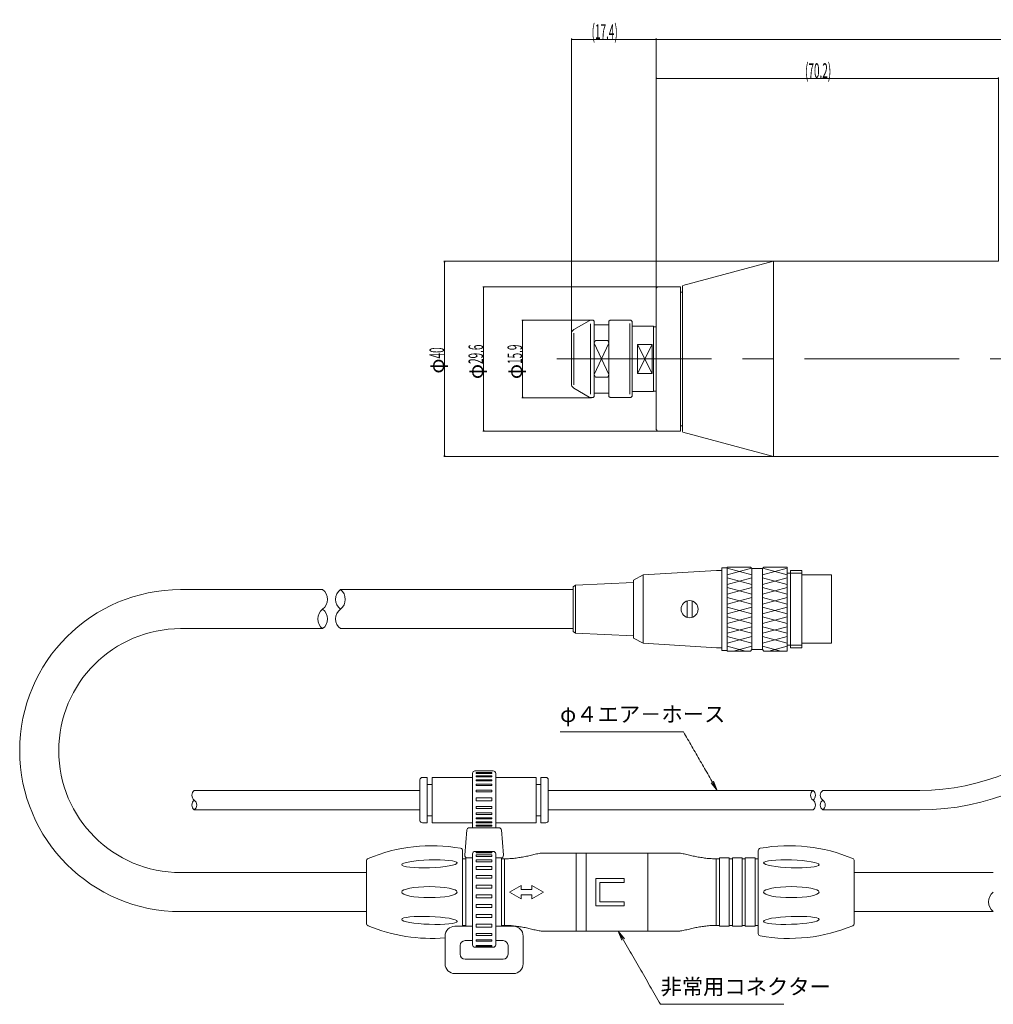
# Model space of a CAD drawing. Units: inches. Extents: x -61 to 302, y 41 to 243.
# Drawn here: x -61 to 138, y 41 to 243 of the extents above; entities that cross this region are included whole.
import ezdxf

# ---------------------------------------------------------------- set-up
doc = ezdxf.new("R2010")
doc.units = ezdxf.units.IN
doc.header["$MEASUREMENT"] = 0
doc.header["$PDMODE"] = 65
doc.header["$PDSIZE"] = 0.2
doc.linetypes.add('CENTER', pattern=[50.8, 31.75, -6.35, 6.35, -6.35])
doc.linetypes.add('DIVIDE', pattern=[1.25, 0.5, -0.25, 0, -0.25, 0, -0.25])
doc.layers.get('0').update_dxf_attribs({"lineweight": 0})
doc.layers.get('DEFPOINTS').update_dxf_attribs({"color": 3, "linetype": 'DIVIDE', "lineweight": 0})
doc.layers.add('1', color=7, linetype='Continuous', lineweight=0)
doc.styles.add('DIMSTANDARD', font='MONOTXT.shx', dxfattribs={"width": 0.4, "bigfont": 'EXTFONT.shx'})
doc.styles.add('MTSTANDARD1', font='MONOTXT.shx', dxfattribs={"bigfont": 'EXTFONT.shx'})
doc.styles.add('MTSTANDARD2', font='MONOTXT.shx', dxfattribs={"width": 0.850109, "bigfont": 'EXTFONT.shx'})
doc.dimstyles.new('DIMSTYEX_1', dxfattribs={"dimtxt": 2.688, "dimasz": 0.18, "dimexe": 0.18, "dimexo": 0.0625, "dimgap": 0.09, "dimtad": 3, "dimdec": 1, "dimzin": 0, "dimdsep": 46, "dimtxsty": 'DIMSTANDARD', "dimblk": 'OPEN30', "dimblk1": 'OPEN30', "dimblk2": 'OPEN30', "dimsah": 1, "dimcen": 0, "dimclrd": 4, "dimclre": 4, "dimclrt": 4, "dimadec": 4, "dimazin": 0, "dimtfac": 1, "dimtdec": 1, "dimtofl": 0, "dimtmove": 0, "dimatfit": 3, "dimfxl": 1, "dimtolj": 1, "dimtzin": 0, "dimlwd": -1, "dimlwe": -1, "dimarcsym": 0})
doc.dimstyles.new('DIMSTYEX_2', dxfattribs={"dimtxt": 2.688, "dimasz": 0.18, "dimexe": 0.18, "dimexo": 0.0625, "dimgap": 0.09, "dimtad": 3, "dimdec": 0, "dimzin": 0, "dimdsep": 46, "dimtxsty": 'DIMSTANDARD', "dimblk": 'OPEN30', "dimblk1": 'OPEN30', "dimblk2": 'OPEN30', "dimsah": 1, "dimcen": 0, "dimclrd": 4, "dimclre": 4, "dimclrt": 4, "dimadec": 4, "dimazin": 0, "dimtfac": 1, "dimtdec": 0, "dimtofl": 0, "dimtmove": 0, "dimatfit": 3, "dimfxl": 1, "dimtolj": 1, "dimtzin": 0, "dimlwd": -1, "dimlwe": -1, "dimarcsym": 0})
doc.dimstyles.new('DIMSTYEX_5', dxfattribs={"dimtxt": 2.688, "dimasz": 0.18, "dimexe": 0.18, "dimexo": 0.0625, "dimgap": 0.09, "dimtad": 3, "dimdec": 4, "dimzin": 0, "dimdsep": 46, "dimtxsty": 'DIMSTANDARD', "dimblk": 'OPEN30', "dimblk1": 'OPEN30', "dimblk2": 'OPEN30', "dimsah": 1, "dimcen": 0, "dimclrd": 4, "dimclre": 4, "dimclrt": 4, "dimadec": 4, "dimazin": 0, "dimtfac": 1, "dimtdec": 4, "dimtofl": 0, "dimtmove": 0, "dimatfit": 3, "dimfxl": 1, "dimtolj": 1, "dimtzin": 0, "dimlwd": -1, "dimlwe": -1, "dimarcsym": 0})

# ---------------------------------------------------------------- blocks, each defined once
blk = doc.blocks.new('BLK0', base_point=(97.06, 70.05))
at = {"layer": '1', "color": 7, "linetype": 'Continuous'}
blk.add_ellipse((97.06, 70.05), major_axis=(5.69, -0.2), ratio=0.140905, dxfattribs=at)
blk = doc.blocks.new('BLK1', base_point=(97.06, 64.25))
at = {"layer": '1', "color": 7, "linetype": 'Continuous'}
blk.add_ellipse((97.06, 64.25), major_axis=(5.69, 0), ratio=0.199391, dxfattribs=at)
blk = doc.blocks.new('_OPEN30')
at = {"color": 0, "linetype": 'ByBlock', "lineweight": -2}
for p, q in [((-1, 0.268), (0, 0)), ((-1, 0.268), (0, 0)), ((0, 0), (-1, -0.268)), ((0, 0), (-1, 0)), ((0, 0), (-1, -0.268)), ((0, 0), (-1, 0))]:
    blk.add_line(p, q, dxfattribs=at)
blk = doc.blocks.new('_D1')
at = {"layer": '1', "color": 4, "linetype": 'Continuous'}
for p, q in [((56.05, 181.5), (41.77, 181.5)), ((41.95, 181.5), (41.95, 165.6)), ((56.05, 165.6), (41.77, 165.6))]:
    blk.add_line(p, q, dxfattribs=at)
at = {"layer": 'DEFPOINTS', "color": 4, "linetype": 'Continuous'}
for p in [(56.11, 181.5), (41.95, 165.6), (56.11, 165.6)]:
    blk.add_point(p, dxfattribs=at)
at = {"layer": '1', "color": 4, "linetype": 'Continuous', "xscale": 0.1772653955422072, "yscale": 0.1772653955422072, "zscale": 0.1772653955422072}
for p, rotation in [((41.95, 181.5), 90), ((41.95, 165.6), 270)]:
    blk.add_blockref('_OPEN30', p, dxfattribs=dict(at, rotation=rotation))
at = {"layer": '1', "color": 4, "linetype": 'Continuous', "insert": (41.86, 169.4), "char_height": 3, "attachment_point": 7, "rotation": 90, "line_spacing_factor": 0.631064, "style": 'MTSTANDARD1'}
blk.add_mtext('φ{\\W0.5x;15.9}', dxfattribs=at)
blk = doc.blocks.new('BLK2', base_point=(22.86, 64.25))
at = {"layer": '1', "color": 7, "linetype": 'Continuous'}
blk.add_ellipse((22.86, 64.25), major_axis=(-5.69, 0), ratio=0.199391, dxfattribs=at)
blk = doc.blocks.new('BLK3', base_point=(22.86, 70.05))
at = {"layer": '1', "color": 7, "linetype": 'Continuous'}
blk.add_ellipse((22.86, 70.05), major_axis=(-5.69, -0.2), ratio=0.140905, dxfattribs=at)
blk = doc.blocks.new('BLK4', base_point=(22.86, 58.45))
at = {"layer": '1', "color": 7, "linetype": 'Continuous'}
blk.add_ellipse((22.86, 58.45), major_axis=(-5.69, 0.2), ratio=0.140905, dxfattribs=at)
blk = doc.blocks.new('BLK5', base_point=(97.06, 58.45))
at = {"layer": '1', "color": 7, "linetype": 'Continuous'}
blk.add_ellipse((97.06, 58.45), major_axis=(5.69, 0.2), ratio=0.140905, dxfattribs=at)
blk = doc.blocks.new('_D2')
at = {"layer": '1', "color": 4, "linetype": 'Continuous'}
for p, q in [((93.32, 193.55), (25.77, 193.55)), ((25.95, 193.55), (25.95, 153.55)), ((93.32, 153.55), (25.77, 153.55))]:
    blk.add_line(p, q, dxfattribs=at)
at = {"layer": 'DEFPOINTS', "color": 4, "linetype": 'Continuous'}
for p in [(93.38, 193.55), (25.95, 153.55), (93.38, 153.55)]:
    blk.add_point(p, dxfattribs=at)
at = {"layer": '1', "color": 4, "linetype": 'Continuous', "xscale": 0.1772653955422072, "yscale": 0.1772653955422072, "zscale": 0.1772653955422072}
for p, rotation in [((25.95, 193.55), 90), ((25.95, 153.55), 270)]:
    blk.add_blockref('_OPEN30', p, dxfattribs=dict(at, rotation=rotation))
at = {"layer": '1', "color": 4, "linetype": 'Continuous', "insert": (25.86, 170.53), "char_height": 3, "attachment_point": 7, "rotation": 90, "line_spacing_factor": 0.631064, "style": 'MTSTANDARD1'}
blk.add_mtext('φ{\\W0.5x;40}', dxfattribs=at)
blk = doc.blocks.new('_D7')
at = {"layer": '1', "color": 4, "linetype": 'Continuous'}
for p, q in [((69.32, 188.11), (69.32, 231.23)), ((69.32, 231.05), (139.5, 231.05)), ((139.5, 193.61), (139.5, 231.23))]:
    blk.add_line(p, q, dxfattribs=at)
at = {"layer": 'DEFPOINTS', "color": 4, "linetype": 'Continuous'}
for p in [(139.5, 231.05), (139.5, 193.55), (69.32, 188.05)]:
    blk.add_point(p, dxfattribs=at)
at = {"layer": '1', "color": 4, "linetype": 'Continuous', "xscale": 0.177265395542193, "yscale": 0.177265395542193, "zscale": 0.177265395542193, "rotation": 180}
blk.add_blockref('_OPEN30', (69.32, 231.05), dxfattribs=at)
at = {"layer": '1', "color": 4, "linetype": 'Continuous', "xscale": 0.1772653955422072, "yscale": 0.1772653955422072, "zscale": 0.1772653955422072}
blk.add_blockref('_OPEN30', (139.5, 231.05), dxfattribs=at)
at = {"layer": '1', "color": 4, "linetype": 'Continuous', "insert": (99.87, 231.14), "char_height": 3, "attachment_point": 7, "line_spacing_factor": 0.631064, "style": 'MTSTANDARD1'}
blk.add_mtext('{\\W0.5x;({\\H1.00x;\\A0;70.2})}', dxfattribs=at)
blk = doc.blocks.new('_D8')
at = {"layer": '1', "color": 4, "linetype": 'Continuous'}
for p, q in [((69.32, 188.11), (69.32, 239.23)), ((69.32, 239.05), (282.82, 239.05)), ((282.82, 182), (282.82, 239.23))]:
    blk.add_line(p, q, dxfattribs=at)
at = {"layer": 'DEFPOINTS', "color": 4, "linetype": 'Continuous'}
for p in [(282.82, 239.05), (69.32, 188.05), (282.82, 181.94)]:
    blk.add_point(p, dxfattribs=at)
at = {"layer": '1', "color": 4, "linetype": 'Continuous', "xscale": 0.177265395542193, "yscale": 0.177265395542193, "zscale": 0.177265395542193, "rotation": 180}
blk.add_blockref('_OPEN30', (69.32, 239.05), dxfattribs=at)
at = {"layer": '1', "color": 4, "linetype": 'Continuous', "xscale": 0.1772653955421788, "yscale": 0.1772653955421788, "zscale": 0.1772653955421788}
blk.add_blockref('_OPEN30', (282.82, 239.05), dxfattribs=at)
at = {"layer": '1', "color": 4, "linetype": 'Continuous', "insert": (170.77, 239.14), "char_height": 3, "attachment_point": 7, "line_spacing_factor": 0.631064, "style": 'MTSTANDARD1'}
blk.add_mtext('{\\W0.5x;({\\H1.00x;\\A0;213.5)}}', dxfattribs=at)
blk = doc.blocks.new('_D9')
at = {"layer": '1', "color": 4, "linetype": 'Continuous'}
for p, q in [((51.95, 178.74), (51.95, 239.23)), ((69.32, 239.05), (51.95, 239.05)), ((69.32, 188.11), (69.32, 239.23))]:
    blk.add_line(p, q, dxfattribs=at)
at = {"layer": 'DEFPOINTS', "color": 4, "linetype": 'Continuous'}
for p in [(51.95, 239.05), (69.32, 188.05), (51.95, 178.67)]:
    blk.add_point(p, dxfattribs=at)
at = {"layer": '1', "color": 4, "linetype": 'Continuous', "xscale": 0.1772653955422001, "yscale": 0.1772653955422001, "zscale": 0.1772653955422001, "rotation": 180}
blk.add_blockref('_OPEN30', (51.95, 239.05), dxfattribs=at)
at = {"layer": '1', "color": 4, "linetype": 'Continuous', "xscale": 0.177265395542193, "yscale": 0.177265395542193, "zscale": 0.177265395542193}
blk.add_blockref('_OPEN30', (69.32, 239.05), dxfattribs=at)
at = {"layer": '1', "color": 4, "linetype": 'Continuous', "insert": (56.1, 239.14), "char_height": 3, "attachment_point": 7, "line_spacing_factor": 0.631064, "style": 'MTSTANDARD1'}
blk.add_mtext('{\\W0.5x;({\\H1.00x;\\A0;17.4})}', dxfattribs=at)
blk = doc.blocks.new('_D13')
at = {"layer": '1', "color": 4, "linetype": 'Continuous'}
for p, q in [((69.55, 188.35), (33.77, 188.35)), ((33.95, 188.35), (33.95, 158.75)), ((69.55, 158.75), (33.77, 158.75))]:
    blk.add_line(p, q, dxfattribs=at)
at = {"layer": 'DEFPOINTS', "color": 4, "linetype": 'Continuous'}
for p in [(69.62, 188.35), (33.95, 158.75), (69.62, 158.75)]:
    blk.add_point(p, dxfattribs=at)
at = {"layer": '1', "color": 4, "linetype": 'Continuous', "xscale": 0.1772653955422072, "yscale": 0.1772653955422072, "zscale": 0.1772653955422072}
for p, rotation in [((33.95, 188.35), 90), ((33.95, 158.75), 270)]:
    blk.add_blockref('_OPEN30', p, dxfattribs=dict(at, rotation=rotation))
at = {"layer": '1', "color": 4, "linetype": 'Continuous', "insert": (33.86, 169.4), "char_height": 3, "attachment_point": 7, "rotation": 90, "line_spacing_factor": 0.631064, "style": 'MTSTANDARD1'}
blk.add_mtext('φ{\\W0.5x;29.6}', dxfattribs=at)

msp = doc.modelspace()

# ---------------------------------------------------------------- linework, layer by layer
at = {"color": 7, "linetype": 'Continuous'}
for p, q in [((52.44589, 179.5394), (55.61095, 181.36675)), ((55.843, 180.76416), (55.843, 166.33729)), ((56.11095, 181.50072), (56.39589, 181.50072)), ((56.39589, 181.50072), (56.64589, 181.25072)), ((56.64589, 181.25072), (56.64589, 165.85072)), ((56.64589, 180.55072), (59.64589, 180.55072)), ((59.64589, 181.25072), (59.89589, 181.50072)), ((59.64589, 181.25072), (59.64589, 165.85072)), ((63.94589, 181.50072), (59.89589, 181.50072)), ((63.94589, 180.80072), (63.94589, 166.30072)), ((64.44589, 181.00072), (64.44589, 166.10072)), ((51.94589, 178.67337), (51.94589, 168.42807)), ((52.44589, 178.8394), (52.44589, 168.26205)), ((56.89589, 177.31935), (56.64589, 176.75853)), ((56.89589, 177.31935), (59.39589, 177.31935)), ((59.39589, 177.31935), (59.64589, 176.75853)), ((56.89589, 169.7821), (56.64589, 170.34292)), ((56.89589, 169.7821), (59.39589, 169.7821)), ((59.39589, 169.7821), (59.64589, 170.34292)), ((52.44589, 167.56205), (55.61095, 165.7347)), ((56.11095, 165.60072), (56.39589, 165.60072)), ((56.39589, 165.60072), (56.64589, 165.85072)), ((56.64589, 166.55072), (59.64589, 166.55072)), ((59.64589, 165.85072), (59.89589, 165.60072)), ((63.94589, 165.60072), (59.89589, 165.60072))]:
    msp.add_line(p, q, dxfattribs=at)
for centre, radius, start, end in [((56.11095, 180.50072), 1, 90, 120), ((56.11095, 180.50072), 1, 90, 120), ((63.94589, 181.00072), 0.5, 0, 90), ((52.94589, 178.67337), 1, 120, 180), ((52.94589, 168.42807), 1, 180, 240), ((56.11095, 166.60072), 1, 240, 270), ((63.94589, 166.10072), 0.5, 270, 0)]:
    msp.add_arc(centre, radius, start, end, dxfattribs=at)
at = {"layer": '1', "color": 7, "linetype": 'Continuous'}
for p, q in [((74.81398, 188.57661), (93.37765, 193.55072)), ((93.37765, 193.55072), (139.49881, 193.55072)), ((93.37765, 193.55072), (93.37765, 153.55072)), ((69.31739, 188.05072), (69.61739, 188.35072)), ((69.31739, 188.05072), (69.31739, 159.05072)), ((74.31739, 188.35072), (69.61739, 188.35072)), ((74.31739, 158.75072), (74.31739, 188.35072)), ((74.81398, 188.57661), (74.71739, 188.45072)), ((74.71739, 188.45072), (74.71739, 158.65072)), ((74.31739, 187.25072), (74.71739, 187.25072)), ((64.44589, 180.25072), (68.81739, 180.25072)), ((68.81739, 180.25072), (68.81739, 166.85072)), ((68.81739, 180.15072), (69.31739, 180.15072)), ((65.51739, 176.53233), (65.51739, 170.56911)), ((65.51739, 176.53233), (68.51739, 176.53233)), ((68.51739, 170.56911), (68.51739, 176.53233)), ((65.51739, 170.56911), (68.51739, 170.56911)), ((64.44589, 166.85072), (68.81739, 166.85072)), ((68.81739, 166.95072), (69.31739, 166.95072)), ((74.31739, 159.85072), (74.71739, 159.85072)), ((69.61739, 158.75072), (69.31739, 159.05072)), ((69.61739, 158.75072), (74.31739, 158.75072)), ((74.81398, 158.52484), (74.71739, 158.65072)), ((74.81398, 158.52484), (93.37765, 153.55072)), ((93.37765, 153.55072), (139.49881, 153.55072)), ((66.69687, 129.25072), (64.69688, 128.20072)), ((81.69688, 130.15072), (66.69687, 129.25072)), ((66.69687, 129.25072), (66.69687, 115.25072)), ((82.79688, 130.15072), (81.69688, 130.15072)), ((82.79688, 130.73572), (82.79688, 113.76572)), ((83.89688, 130.73572), (82.79688, 130.73572)), ((83.89688, 130.85072), (83.89688, 113.65072)), ((88.64687, 130.85072), (83.89688, 130.85072)), ((88.64687, 130.85072), (88.94688, 130.55072)), ((88.94688, 130.55072), (91.14688, 130.55072)), ((88.94688, 130.55072), (88.94688, 113.95072)), ((91.14688, 130.55072), (91.44688, 130.85072)), ((91.14688, 113.95072), (91.14688, 130.55072)), ((96.19688, 130.85072), (91.44688, 130.85072)), ((96.19688, 113.65072), (96.19688, 130.85072)), ((96.89688, 129.65072), (96.19688, 129.65072)), ((99.19688, 130.15072), (96.89688, 130.15072)), ((96.89688, 114.35072), (96.89688, 130.15072)), ((99.19688, 130.15072), (99.19688, 114.35072)), ((105.29688, 129.25072), (99.19688, 129.25072)), ((105.29688, 115.25072), (105.29688, 129.25072)), ((64.69688, 127.69996), (52.79688, 127.15072)), ((52.79688, 117.35072), (52.82396, 127.16968)), ((64.69688, 116.30072), (64.69688, 128.20072)), ((-28.16215, 126.25072), (0.95539, 126.25072)), ((4.55452, 126.25072), (52.29687, 126.25072)), ((52.79688, 127.15072), (52.29687, 126.80072)), ((52.29687, 126.80072), (52.29687, 117.70072)), ((75.69688, 123.92778), (75.69688, 120.57367)), ((76.69688, 120.57367), (76.69688, 123.92778)), ((-28.16215, 118.25072), (0.95539, 118.25072)), ((4.55452, 118.25072), (52.29687, 118.25072)), ((52.79688, 117.35072), (52.29687, 117.70072)), ((64.69688, 116.80149), (52.79688, 117.35072)), ((66.69687, 115.25072), (64.69688, 116.30072)), ((81.69688, 114.35073), (66.69687, 115.25072)), ((99.19688, 115.25072), (105.29688, 115.25072)), ((82.79688, 114.35073), (81.69688, 114.35073)), ((82.79688, 113.76572), (83.89688, 113.76572)), ((83.89688, 113.65072), (88.64687, 113.65072)), ((88.94688, 113.95072), (88.64687, 113.65072)), ((91.14688, 113.95072), (88.94688, 113.95072)), ((91.44688, 113.65072), (91.14688, 113.95072)), ((91.44688, 113.65072), (96.19688, 113.65072)), ((96.19688, 113.65072), (91.44688, 113.65072)), ((96.89688, 114.85072), (96.19688, 114.85072)), ((99.19688, 114.35072), (96.89688, 114.35072)), ((35.9374, 89.10072), (32.1874, 89.10072)), ((20.9124, 78.95072), (20.9124, 87.25072)), ((21.4124, 87.75072), (22.4124, 87.75072)), ((22.4124, 78.45072), (22.4124, 87.75072)), ((23.4124, 87.75072), (31.6874, 87.75072)), ((23.4124, 78.45072), (23.4124, 87.75072)), ((31.6874, 77.45072), (31.6874, 88.60072)), ((36.4374, 77.45072), (36.4374, 88.60072)), ((44.7124, 87.75072), (36.4374, 87.75072)), ((44.7124, 78.45072), (44.7124, 87.75072)), ((45.7124, 78.45072), (45.7124, 87.75072)), ((46.7124, 87.75072), (45.7124, 87.75072)), ((47.2124, 78.95072), (47.2124, 87.25072)), ((-25.36307, 85.10072), (20.9124, 85.10072)), ((22.4124, 86.30072), (23.4124, 86.30072)), ((45.7124, 86.30072), (44.7124, 86.30072)), ((47.2124, 85.10072), (101.49684, 85.10072)), ((103.49684, 85.10072), (123.41739, 85.10072)), ((-25.36307, 81.10072), (20.9124, 81.10072)), ((47.2124, 81.10072), (101.49684, 81.10072)), ((103.49684, 81.10072), (123.41739, 81.10072)), ((22.4124, 79.90072), (23.4124, 79.90072)), ((45.7124, 79.90072), (44.7124, 79.90072)), ((22.4124, 78.45072), (21.4124, 78.45072)), ((31.6874, 78.45072), (23.4124, 78.45072)), ((30.10596, 71.79092), (30.52531, 76.99092)), ((31.0237, 77.45072), (37.10109, 77.45072)), ((36.4374, 78.45072), (44.7124, 78.45072)), ((37.59948, 76.99092), (38.01883, 71.79092)), ((45.7124, 78.45072), (46.7124, 78.45072)), ((29.65591, 72.73457), (29.65591, 57.25072)), ((90.25591, 72.73457), (90.25591, 55.76688)), ((9.95591, 70.66971), (9.95591, 57.83174)), ((30.30591, 71.10072), (29.65591, 71.10072)), ((30.30591, 57.25072), (30.30591, 71.25072)), ((31.6874, 71.25072), (30.30591, 71.25072)), ((31.6874, 71.25072), (30.60434, 71.25072)), ((31.6874, 72.10072), (31.6874, 53.45072)), ((35.9374, 72.60072), (32.1874, 72.60072)), ((36.4374, 53.45072), (36.4374, 72.10072)), ((37.60591, 71.25072), (36.4374, 71.25072)), ((37.52045, 71.25072), (36.4374, 71.25072)), ((37.60591, 57.25072), (37.60591, 71.25072)), ((38.25591, 71.10072), (37.60591, 71.10072)), ((38.25591, 71.10072), (37.60591, 71.10072)), ((38.25591, 57.40072), (38.25591, 71.10072)), ((45.58729, 72.22402), (45.32545, 72.17824)), ((54.95591, 72.25072), (45.91302, 72.25072)), ((52.95591, 56.25072), (52.95591, 72.25072)), ((54.95591, 72.25072), (73.9988, 72.25072)), ((54.95591, 56.25072), (54.95591, 72.25072)), ((67.65591, 56.25072), (67.65591, 72.25072)), ((74.32453, 72.22402), (74.58637, 72.17824)), ((81.65591, 71.10072), (82.30591, 71.10072)), ((81.65591, 57.40072), (81.65591, 71.10072)), ((82.30591, 57.25072), (82.30591, 71.25072)), ((82.30591, 71.25072), (84.30591, 71.25072)), ((84.30591, 57.25072), (84.30591, 71.25072)), ((84.30591, 71.10072), (84.95591, 71.10072)), ((84.95591, 57.25072), (84.95591, 71.25072)), ((84.95591, 71.25072), (86.95591, 71.25072)), ((86.95591, 57.25072), (86.95591, 71.25072)), ((86.95591, 71.10072), (87.60591, 71.10072)), ((87.60591, 57.25072), (87.60591, 71.25072)), ((87.60591, 71.25072), (89.60591, 71.25072)), ((89.60591, 57.25072), (89.60591, 71.25072)), ((89.60591, 71.10072), (90.25591, 71.10072)), ((109.95591, 70.66971), (109.95591, 57.83174)), ((9.95591, 68.25072), (-28.16215, 68.25072)), ((56.95591, 61.45072), (56.95591, 67.05072)), ((56.95591, 67.05072), (62.75591, 67.05072)), ((62.75591, 66.25072), (62.75591, 67.05072)), ((109.95591, 68.25072), (138.46508, 68.25072)), ((39.25591, 64.25072), (41.63748, 65.62572)), ((41.63748, 65.62572), (41.63748, 64.80072)), ((41.63748, 64.80072), (43.87434, 64.80072)), ((46.25591, 64.25072), (43.87434, 65.62572)), ((43.87434, 65.62572), (43.87434, 64.80072)), ((57.75591, 62.25072), (57.75591, 66.25072)), ((57.75591, 66.25072), (62.75591, 66.25072)), ((41.63748, 62.87572), (39.25591, 64.25072)), ((43.87434, 63.70072), (41.63748, 63.70072)), ((41.63748, 63.70072), (41.63748, 62.87572)), ((43.87434, 62.87572), (46.25591, 64.25072)), ((43.87434, 63.70072), (43.87434, 62.87572)), ((62.75591, 61.45072), (56.95591, 61.45072)), ((62.75591, 62.25072), (57.75591, 62.25072)), ((62.75591, 61.45072), (62.75591, 62.25072)), ((-28.16215, 60.25072), (9.95591, 60.25072)), ((109.95591, 60.25072), (138.46508, 60.25072)), ((31.6874, 57.25072), (28.0624, 57.25072)), ((30.30591, 57.40072), (29.65591, 57.40072)), ((30.30591, 57.40072), (29.65591, 57.40072)), ((30.30591, 57.25072), (31.6874, 57.25072)), ((36.4374, 57.25072), (37.60591, 57.25072)), ((40.0624, 57.25072), (36.4374, 57.25072)), ((40.0624, 57.25072), (36.4374, 57.25072)), ((38.25591, 57.40072), (37.60591, 57.40072)), ((38.25591, 57.40072), (37.60591, 57.40072)), ((81.65591, 57.40072), (82.30591, 57.40072)), ((84.30591, 57.25072), (82.30591, 57.25072)), ((84.30591, 57.40072), (84.95591, 57.40072)), ((86.95591, 57.25072), (84.95591, 57.25072)), ((86.95591, 57.40072), (87.60591, 57.40072)), ((89.60591, 57.25072), (87.60591, 57.25072)), ((89.60591, 57.40072), (90.25591, 57.40072)), ((26.0624, 55.25072), (26.0624, 49.55072)), ((42.0624, 49.55072), (42.0624, 55.25072)), ((45.58729, 56.27743), (45.32545, 56.32321)), ((54.95591, 56.25072), (45.91302, 56.25072)), ((54.95591, 56.25072), (74.16276, 56.25072)), ((74.32453, 56.27743), (74.58637, 56.32321)), ((29.1624, 53.30072), (29.1624, 51.50072)), ((31.6874, 54.30072), (30.1624, 54.30072)), ((32.1874, 52.95072), (35.9374, 52.95072)), ((37.9624, 54.30072), (36.4374, 54.30072)), ((38.9624, 51.50072), (38.9624, 53.30072)), ((30.1624, 50.50072), (37.9624, 50.50072)), ((28.0624, 47.55072), (40.0624, 47.55072))]:
    msp.add_line(p, q, dxfattribs=at)
at = {"layer": '1', "color": 4, "linetype": 'Continuous'}
for p, q in [((56.64589, 176.75853), (59.64589, 170.34292)), ((59.64589, 176.75853), (56.64589, 170.34292)), ((65.51739, 176.53233), (68.51739, 170.56911)), ((68.51739, 176.53233), (65.51739, 170.56911)), ((83.89688, 130.65742), (88.94688, 129.30428)), ((88.86272, 130.63488), (83.89688, 129.30428)), ((96.19688, 130.65742), (91.14688, 129.30428)), ((91.23103, 130.63488), (96.19688, 129.30428)), ((83.89688, 128.65742), (88.94688, 127.30428)), ((88.94688, 128.65742), (83.89688, 127.30428)), ((91.14688, 128.65742), (96.19688, 127.30428)), ((96.19688, 128.65742), (91.14688, 127.30428)), ((88.94688, 126.65742), (83.89688, 125.30428)), ((83.89688, 126.65742), (88.94688, 125.30428)), ((91.14688, 126.65742), (96.19688, 125.30428)), ((96.19688, 126.65742), (91.14688, 125.30428)), ((88.94688, 123.30428), (83.89688, 124.65742)), ((88.94688, 124.65742), (83.89688, 123.30428)), ((91.14688, 123.30428), (96.19688, 124.65742)), ((91.14688, 124.65742), (96.19688, 123.30428)), ((83.89688, 122.65742), (88.94688, 121.30428)), ((88.94688, 122.65742), (83.89688, 121.30428)), ((96.19688, 122.65742), (91.14688, 121.30428)), ((91.14688, 122.65742), (96.19688, 121.30428)), ((88.94688, 120.65742), (83.89688, 119.30428)), ((83.89688, 120.65742), (88.94688, 119.30428)), ((96.19688, 120.65742), (91.14688, 119.30428)), ((91.14688, 120.65742), (96.19688, 119.30428)), ((88.94688, 118.65742), (83.89688, 117.30428)), ((88.94688, 117.30428), (83.89688, 118.65742)), ((91.14688, 118.65742), (96.19688, 117.30428)), ((91.14688, 117.30428), (96.19688, 118.65742)), ((88.94688, 116.65742), (83.89688, 115.30428)), ((83.89688, 116.65742), (88.94688, 115.30428)), ((96.19688, 116.65742), (91.14688, 115.30428)), ((91.14688, 116.65742), (96.19688, 115.30428)), ((83.89688, 114.65742), (87.65393, 113.65072)), ((88.94688, 114.65742), (85.18982, 113.65072)), ((91.14688, 114.65742), (94.90393, 113.65072)), ((96.19688, 114.65742), (92.43982, 113.65072)), ((50.424, 97.10072), (49.6335, 97.10072)), ((51.2145, 97.10072), (50.424, 97.10072)), ((52.005, 97.10072), (51.2145, 97.10072)), ((52.7955, 97.10072), (52.005, 97.10072)), ((53.586, 97.10072), (52.7955, 97.10072)), ((54.3765, 97.10072), (53.586, 97.10072)), ((55.167, 97.10072), (54.3765, 97.10072)), ((55.9575, 97.10072), (55.167, 97.10072)), ((56.748, 97.10072), (55.9575, 97.10072)), ((57.5385, 97.10072), (56.748, 97.10072)), ((58.329, 97.10072), (57.5385, 97.10072)), ((59.1195, 97.10072), (58.329, 97.10072)), ((59.91, 97.10072), (59.1195, 97.10072)), ((60.7005, 97.10072), (59.91, 97.10072)), ((61.491, 97.10072), (60.7005, 97.10072)), ((62.2815, 97.10072), (61.491, 97.10072)), ((63.072, 97.10072), (62.2815, 97.10072)), ((63.8625, 97.10072), (63.072, 97.10072)), ((64.653, 97.10072), (63.8625, 97.10072)), ((65.4435, 97.10072), (64.653, 97.10072)), ((66.234, 97.10072), (65.4435, 97.10072)), ((67.0245, 97.10072), (66.234, 97.10072)), ((67.815, 97.10072), (67.0245, 97.10072)), ((68.6055, 97.10072), (67.815, 97.10072)), ((69.396, 97.10072), (68.6055, 97.10072)), ((70.1865, 97.10072), (69.396, 97.10072)), ((70.977, 97.10072), (70.1865, 97.10072)), ((71.7675, 97.10072), (70.977, 97.10072)), ((72.558, 97.10072), (71.7675, 97.10072)), ((73.3485, 97.10072), (72.558, 97.10072)), ((74.139, 97.10072), (73.3485, 97.10072)), ((74.9295, 97.10072), (74.139, 97.10072)), ((75.146, 96.72572), (74.9295, 97.10072)), ((75.36251, 96.35072), (75.146, 96.72572)), ((75.57902, 95.97572), (75.36251, 96.35072)), ((75.79552, 95.60072), (75.57902, 95.97572)), ((76.01203, 95.22572), (75.79552, 95.60072)), ((76.22854, 94.85072), (76.01203, 95.22572)), ((76.44505, 94.47572), (76.22854, 94.85072)), ((76.66155, 94.10072), (76.44505, 94.47572)), ((76.87806, 93.72572), (76.66155, 94.10072)), ((77.09457, 93.35072), (76.87806, 93.72572)), ((77.31107, 92.97572), (77.09457, 93.35072)), ((77.52758, 92.60072), (77.31107, 92.97572)), ((77.74409, 92.22572), (77.52758, 92.60072)), ((77.96059, 91.85072), (77.74409, 92.22572)), ((78.17709, 91.47572), (77.96059, 91.85072)), ((78.3936, 91.10072), (78.17709, 91.47572)), ((78.61011, 90.72572), (78.3936, 91.10072)), ((78.82661, 90.35072), (78.61011, 90.72572)), ((79.04312, 89.97572), (78.82661, 90.35072)), ((79.25963, 89.60072), (79.04312, 89.97572)), ((79.47614, 89.22572), (79.25963, 89.60072)), ((79.69264, 88.85072), (79.47614, 89.22572)), ((79.90915, 88.47572), (79.69264, 88.85072)), ((32.4624, 88.57572), (32.4624, 88.77572)), ((35.6624, 88.77572), (32.4624, 88.77572)), ((35.6624, 88.57572), (32.4624, 88.57572)), ((35.6624, 88.07572), (32.4624, 88.07572)), ((32.4624, 87.87572), (32.4624, 88.07572)), ((35.6624, 87.87572), (32.4624, 87.87572)), ((32.4624, 87.07572), (32.4624, 87.27572)), ((35.6624, 87.27572), (32.4624, 87.27572)), ((35.6624, 87.07572), (32.4624, 87.07572)), ((35.6624, 88.57572), (35.6624, 88.77572)), ((35.6624, 87.87572), (35.6624, 88.07572)), ((35.6624, 87.07572), (35.6624, 87.27572)), ((80.12566, 88.10072), (79.90915, 88.47572)), ((80.34216, 87.72572), (80.12566, 88.10072)), ((80.55867, 87.35072), (80.34216, 87.72572)), ((80.77517, 86.97572), (80.55867, 87.35072)), ((80.99168, 86.60072), (80.77517, 86.97572)), ((81.8577, 85.10072), (81.11751, 86.98277)), ((32.4624, 86.37572), (32.4624, 86.07572)), ((35.6624, 86.37572), (32.4624, 86.37572)), ((32.4624, 86.07572), (35.6624, 86.07572)), ((32.4624, 85.17572), (32.4624, 84.77572)), ((35.6624, 85.17572), (32.4624, 85.17572)), ((32.4624, 84.77572), (35.6624, 84.77572)), ((35.6624, 86.37572), (35.6624, 86.07572)), ((35.6624, 85.17572), (35.6624, 84.77572)), ((80.5979, 86.68277), (81.8577, 85.10072)), ((81.20818, 86.22572), (80.99168, 86.60072)), ((81.42469, 85.85072), (81.20818, 86.22572)), ((81.6412, 85.47572), (81.42469, 85.85072)), ((81.8577, 85.10072), (81.6412, 85.47572)), ((35.6624, 83.57572), (32.4624, 83.57572)), ((32.4624, 83.57572), (32.4624, 82.97572)), ((32.4624, 82.97572), (35.6624, 82.97572)), ((35.6624, 83.57572), (35.6624, 82.97572)), ((32.4624, 81.77572), (35.6624, 81.77572)), ((32.4624, 81.37572), (32.4624, 81.77572)), ((35.6624, 81.37572), (32.4624, 81.37572)), ((35.6624, 81.37572), (35.6624, 81.77572)), ((32.4624, 80.47572), (35.6624, 80.47572)), ((32.4624, 80.17572), (32.4624, 80.47572)), ((35.6624, 80.17572), (32.4624, 80.17572)), ((35.6624, 79.47572), (32.4624, 79.47572)), ((32.4624, 79.47572), (32.4624, 79.27572)), ((35.6624, 79.27572), (32.4624, 79.27572)), ((35.6624, 80.17572), (35.6624, 80.47572)), ((35.6624, 79.47572), (35.6624, 79.27572)), ((32.4624, 78.67572), (32.4624, 78.47572)), ((35.6624, 78.67572), (32.4624, 78.67572)), ((35.6624, 78.47572), (32.4624, 78.47572)), ((35.6624, 77.97572), (32.4624, 77.97572)), ((32.4624, 77.97572), (32.4624, 77.77572)), ((35.6624, 77.77572), (32.4624, 77.77572)), ((35.6624, 78.67572), (35.6624, 78.47572)), ((35.6624, 77.97572), (35.6624, 77.77572)), ((32.4624, 72.47572), (32.4624, 72.27572)), ((35.6624, 72.47572), (32.4624, 72.47572)), ((35.6624, 72.27572), (32.4624, 72.27572)), ((35.6624, 71.87572), (32.4624, 71.87572)), ((32.4624, 71.87572), (32.4624, 71.57572)), ((32.4624, 71.57572), (35.6624, 71.57572)), ((35.6624, 70.87572), (32.4624, 70.87572)), ((32.4624, 70.87572), (32.4624, 70.47572)), ((35.6624, 72.47572), (35.6624, 72.27572)), ((35.6624, 71.87572), (35.6624, 71.57572)), ((35.6624, 70.87572), (35.6624, 70.47572)), ((32.4624, 70.47572), (35.6624, 70.47572)), ((35.6624, 69.47572), (32.4624, 69.47572)), ((32.4624, 69.47572), (32.4624, 68.87572)), ((32.4624, 68.87572), (35.6624, 68.87572)), ((35.6624, 69.47572), (35.6624, 68.87572)), ((35.6624, 67.67572), (32.4624, 67.67572)), ((32.4624, 67.07572), (32.4624, 67.67572)), ((35.6624, 67.07572), (32.4624, 67.07572)), ((35.6624, 67.07572), (35.6624, 67.67572)), ((32.4624, 65.67572), (35.6624, 65.67572)), ((32.4624, 65.07572), (32.4624, 65.67572)), ((35.6624, 65.07572), (32.4624, 65.07572)), ((35.6624, 65.07572), (35.6624, 65.67572)), ((32.4624, 63.67572), (35.6624, 63.67572)), ((32.4624, 63.07572), (32.4624, 63.67572)), ((35.6624, 63.07572), (32.4624, 63.07572)), ((35.6624, 63.07572), (35.6624, 63.67572)), ((32.4624, 61.07572), (32.4624, 61.67572)), ((32.4624, 61.67572), (35.6624, 61.67572)), ((35.6624, 61.07572), (32.4624, 61.07572)), ((35.6624, 61.07572), (35.6624, 61.67572)), ((32.4624, 59.07572), (32.4624, 59.67572)), ((32.4624, 59.67572), (35.6624, 59.67572)), ((35.6624, 59.07572), (32.4624, 59.07572)), ((35.6624, 59.07572), (35.6624, 59.67572)), ((32.4624, 57.07572), (32.4624, 57.67572)), ((32.4624, 57.67572), (35.6624, 57.67572)), ((35.6624, 57.07572), (32.4624, 57.07572)), ((35.6624, 57.07572), (35.6624, 57.67572)), ((32.4624, 55.77572), (35.6624, 55.77572)), ((32.4624, 55.37572), (32.4624, 55.77572)), ((35.6624, 55.37572), (32.4624, 55.37572)), ((35.6624, 55.37572), (35.6624, 55.77572)), ((61.57375, 56.25072), (61.84438, 55.78197)), ((62.83356, 54.66867), (61.57375, 56.25072)), ((61.57375, 56.25072), (62.31394, 54.36867)), ((61.84438, 55.78197), (62.11501, 55.31322)), ((62.11501, 55.31322), (62.38565, 54.84447)), ((62.38565, 54.84447), (62.65628, 54.37572)), ((32.4624, 54.47572), (35.6624, 54.47572)), ((32.4624, 54.17572), (32.4624, 54.47572)), ((35.6624, 54.17572), (32.4624, 54.17572)), ((32.4624, 53.27572), (32.4624, 53.07572)), ((35.6624, 53.27572), (32.4624, 53.27572)), ((35.6624, 53.07572), (32.4624, 53.07572)), ((35.6624, 54.17572), (35.6624, 54.47572)), ((35.6624, 53.27572), (35.6624, 53.07572)), ((62.65628, 54.37572), (62.92691, 53.90697)), ((62.92691, 53.90697), (63.19754, 53.43822)), ((63.19754, 53.43822), (63.46818, 52.96947)), ((63.46818, 52.96947), (63.73881, 52.50072)), ((63.73881, 52.50072), (64.00945, 52.03197)), ((64.00945, 52.03197), (64.28008, 51.56322)), ((64.28008, 51.56322), (64.55071, 51.09447)), ((64.55071, 51.09447), (64.82134, 50.62572)), ((64.82134, 50.62572), (65.09198, 50.15697)), ((65.09198, 50.15697), (65.36261, 49.68822)), ((65.36261, 49.68822), (65.63324, 49.21947)), ((65.63324, 49.21947), (65.90388, 48.75072)), ((65.90388, 48.75072), (66.17451, 48.28197)), ((66.17451, 48.28197), (66.44514, 47.81322)), ((66.44514, 47.81322), (66.71577, 47.34447)), ((66.71577, 47.34447), (66.9864, 46.87572)), ((66.9864, 46.87572), (67.25704, 46.40697)), ((67.25704, 46.40697), (67.52767, 45.93822)), ((67.52767, 45.93822), (67.79831, 45.46947)), ((67.79831, 45.46947), (68.06894, 45.00072)), ((68.06894, 45.00072), (68.33957, 44.53197)), ((68.33957, 44.53197), (68.61021, 44.06322)), ((68.61021, 44.06322), (68.88084, 43.59447)), ((68.88084, 43.59447), (69.15147, 43.12572)), ((69.15147, 43.12572), (69.4221, 42.65697)), ((69.4221, 42.65697), (69.69273, 42.18822)), ((69.69273, 42.18822), (69.96337, 41.71947)), ((69.96337, 41.71947), (70.234, 41.25072)), ((70.234, 41.25072), (71.02451, 41.25072)), ((71.02451, 41.25072), (71.815, 41.25072)), ((71.815, 41.25072), (72.6055, 41.25072)), ((72.6055, 41.25072), (73.396, 41.25072)), ((73.396, 41.25072), (74.1865, 41.25072)), ((74.1865, 41.25072), (74.97701, 41.25072)), ((74.97701, 41.25072), (75.7675, 41.25072)), ((75.7675, 41.25072), (76.558, 41.25072)), ((76.558, 41.25072), (77.3485, 41.25072)), ((77.3485, 41.25072), (78.139, 41.25072)), ((78.139, 41.25072), (78.9295, 41.25072)), ((78.9295, 41.25072), (79.72, 41.25072)), ((79.72, 41.25072), (80.51051, 41.25072)), ((80.51051, 41.25072), (81.301, 41.25072)), ((81.301, 41.25072), (82.0915, 41.25072)), ((82.0915, 41.25072), (82.882, 41.25072)), ((82.882, 41.25072), (83.6725, 41.25072)), ((83.6725, 41.25072), (84.46301, 41.25072)), ((84.46301, 41.25072), (85.2535, 41.25072)), ((85.2535, 41.25072), (86.044, 41.25072)), ((86.044, 41.25072), (86.8345, 41.25072)), ((86.8345, 41.25072), (87.625, 41.25072)), ((87.625, 41.25072), (88.4155, 41.25072)), ((88.4155, 41.25072), (89.206, 41.25072)), ((89.206, 41.25072), (89.99651, 41.25072)), ((89.99651, 41.25072), (90.787, 41.25072)), ((90.787, 41.25072), (91.5775, 41.25072)), ((91.5775, 41.25072), (92.368, 41.25072)), ((92.368, 41.25072), (93.1585, 41.25072)), ((93.1585, 41.25072), (93.94901, 41.25072)), ((93.94901, 41.25072), (94.7395, 41.25072)), ((94.7395, 41.25072), (95.53, 41.25072))]:
    msp.add_line(p, q, dxfattribs=at)
at = {"layer": '1', "color": 1, "linetype": 'CENTER'}
msp.add_line((48.94589, 173.55072), (285.81739, 173.55072), dxfattribs=at)
at = {"layer": '1', "color": 1, "linetype": 'Continuous'}
for p, q in [((99.19688, 129.65072), (96.89688, 129.65072)), ((99.19688, 114.85072), (96.89688, 114.85072))]:
    msp.add_line(p, q, dxfattribs=at)
at = {"layer": '1', "color": 7, "linetype": 'Continuous'}
msp.add_circle((76.19688, 122.25072), 1.75, dxfattribs=at)
for centre, radius, start, end in [((123.41739, 131.10072), 46, 270, 0), ((123.41739, 131.10072), 50, 270, 0), ((-28.16215, 93.25072), 33, 90, 270), ((-28.16215, 93.25072), 25, 90, 270), ((32.1874, 88.60072), 0.5, 90, 180), ((35.9374, 88.60072), 0.5, 0, 90), ((21.4124, 87.25072), 0.5, 90, 180), ((46.7124, 87.25072), 0.5, 0, 90), ((21.4124, 78.95072), 0.5, 180, 270), ((46.7124, 78.95072), 0.5, 270, 0), ((31.0237, 76.95072), 0.5, 90, 175.3893507), ((37.10109, 76.95072), 0.5, 4.6106493, 90), ((23.31311, 39.93995), 33.81105, 79.8979971, 112.7042324), ((29.15591, 72.73457), 0.5, 0, 79.8979971), ((90.75591, 72.73457), 0.5, 100.1020029, 180), ((96.59871, 39.93995), 33.81105, 67.2957676, 100.1020029), ((10.45591, 70.66971), 0.5, 112.7042324, 180), ((30.60434, 71.75072), 0.5, 175.3893507, 270), ((32.1874, 72.10072), 0.5, 90, 180), ((35.9374, 72.10072), 0.5, 0, 90), ((37.52045, 71.75072), 0.5, 270, 4.6106493), ((38.74262, 81.67343), 10.5839, 267.3642822, 268.8026372), ((38.67738, 94.70475), 23.61342, 269.6216562, 270.9107752), ((37.99273, 97.16022), 26.08746, 272.3287013, 273.495852), ((36.53065, 106.94551), 35.95405, 274.8707551, 275.7174257), ((32.31706, 135.29738), 64.59913, 276.9309793, 277.4022005), ((28.48441, 156.40874), 86.03511, 278.1220271, 278.475969), ((32.12359, 130.04847), 59.42705, 278.7516474, 279.2640941), ((34.11519, 116.10014), 45.3409, 279.6177389, 280.2892032), ((34.44886, 112.00917), 41.25807, 280.8480376, 281.5856987), ((22.36622, 163.52408), 94.16179, 282.4927102, 282.8159141), ((120.81251, -250.00505), 330.93019, 103.4623717, 103.554361), ((58.52744, 11.64804), 61.96709, 103.2862993, 103.7776019), ((53.16517, 33.93083), 39.0485, 102.3632862, 103.1428339), ((50.68078, 44.11781), 28.56689, 100.8049513, 101.8705883), ((45.91302, 70.25072), 2, 90, 99.3732026), ((73.9988, 70.25072), 2, 80.6267974, 90), ((69.23104, 44.11781), 28.56689, 78.1294117, 79.1950487), ((66.74665, 33.93083), 39.0485, 76.8571661, 77.6367138), ((61.38438, 11.64804), 61.96709, 76.2223981, 76.7137007), ((-0.90069, -250.00505), 330.93019, 76.445639, 76.5376283), ((97.5456, 163.52408), 94.16179, 257.1840859, 257.5072898), ((85.46295, 112.00917), 41.25807, 258.4143013, 259.1519624), ((85.79663, 116.10014), 45.3409, 259.7107968, 260.3822611), ((87.78823, 130.04847), 59.42705, 260.735906, 261.2483526), ((91.42741, 156.40874), 86.03511, 261.524031, 261.8779729), ((87.59475, 135.29738), 64.59913, 262.5977995, 263.0690207), ((83.38117, 106.94551), 35.95405, 264.2825743, 265.1292449), ((81.91909, 97.16022), 26.08746, 266.504148, 267.6712987), ((81.23444, 94.70475), 23.61342, 269.0892248, 270.3783438), ((81.1692, 81.67343), 10.5839, 271.1973629, 272.6357178), ((109.45591, 70.66971), 0.5, 0, 67.2957676), ((10.45591, 57.83174), 0.5, 180, 247.2957676), ((23.31311, 88.5615), 33.81105, 247.2957676, 274.6640482), ((28.0624, 55.25072), 2, 90, 180), ((38.74262, 46.82802), 10.5839, 91.1973628, 92.6357178), ((38.67738, 33.7967), 23.61342, 89.0892248, 90.3783438), ((37.99273, 31.34123), 26.08746, 86.5041478, 87.6712986), ((36.53065, 21.55593), 35.95405, 84.2825743, 85.1292449), ((40.0624, 55.25072), 2, 0, 90), ((32.31706, -6.79593), 64.59913, 82.5977995, 83.0690207), ((28.48441, -27.90729), 86.03511, 81.5240311, 81.877973), ((32.12359, -1.54702), 59.42705, 80.7359058, 81.2483525), ((34.11519, 12.40131), 45.3409, 79.7107969, 80.3822612), ((34.44886, 16.49228), 41.25807, 78.4143013, 79.1519624), ((22.36622, -35.02263), 94.16179, 77.1840859, 77.5072898), ((120.81251, 378.5065), 330.93019, 256.445639, 256.5376283), ((58.52744, 116.85341), 61.96709, 256.2223981, 256.7137007), ((53.16517, 94.57062), 39.0485, 256.8571661, 257.6367138), ((66.74665, 94.57062), 39.0485, 282.3632862, 283.1428339), ((61.38438, 116.85341), 61.96709, 283.2862994, 283.7776019), ((-0.90069, 378.5065), 330.93019, 283.4623717, 283.554361), ((97.5456, -35.02263), 94.16179, 102.4927102, 102.8159141), ((85.46295, 16.49228), 41.25807, 100.8480376, 101.5856987), ((85.79663, 12.40131), 45.3409, 99.6177388, 100.2892031), ((87.78823, -1.54702), 59.42705, 98.7516475, 99.2640942), ((91.42741, -27.90729), 86.03511, 98.122027, 98.4759689), ((87.59475, -6.79593), 64.59913, 96.9309793, 97.4022005), ((83.38117, 21.55593), 35.95405, 94.8707551, 95.7174257), ((81.91909, 31.34123), 26.08746, 92.3287014, 93.4958522), ((81.23444, 33.7967), 23.61342, 89.6216562, 90.9107752), ((81.1692, 46.82802), 10.5839, 87.3642822, 88.8026371), ((96.59871, 88.5615), 33.81105, 259.8979971, 292.7042324), ((109.45591, 57.83174), 0.5, 292.7042324, 0), ((50.68078, 84.38364), 28.56689, 258.1294117, 259.1950487), ((45.91302, 58.25072), 2, 260.6267973, 270), ((73.9988, 58.25072), 2, 270, 279.3732027), ((69.23104, 84.38364), 28.56689, 280.8049513, 281.8705883), ((90.75591, 55.76688), 0.5, 180, 259.8979971), ((30.1624, 53.30072), 1, 90, 180), ((32.1874, 53.45072), 0.5, 180, 270), ((35.9374, 53.45072), 0.5, 270, 0), ((37.9624, 53.30072), 1, 0, 90), ((30.1624, 51.50072), 1, 180, 270), ((37.9624, 51.50072), 1, 270, 0), ((28.0624, 49.55072), 2, 180, 270), ((40.0624, 49.55072), 2, 270, 0)]:
    msp.add_arc(centre, radius, start, end, dxfattribs=at)
at = {"layer": '1', "color": 4, "linetype": 'Continuous'}
for centre, radius, start, end in [((-0.54461, 124.25072), 2.5, 306.8698976, 53.1301024), ((6.10539, 124.25072), 2.5, 126.8698976, 233.1301024), ((3.10539, 124.25072), 2.5, 306.8698976, 53.1301024), ((2.45539, 120.25072), 2.5, 126.8698976, 233.1301024), ((-0.54461, 120.25072), 2.5, 306.8698976, 53.1301024), ((6.10539, 120.25072), 2.5, 126.8698976, 233.1301024), ((-24.61307, 84.10072), 1.25, 126.8698976, 233.1301024), ((102.24684, 84.10072), 1.25, 126.8698976, 233.1301024), ((100.74684, 84.10072), 1.25, 306.8698976, 53.1301024), ((104.24684, 84.10072), 1.25, 126.8698976, 233.1301024), ((-24.61307, 82.10072), 1.25, 126.8698976, 233.1301024), ((-26.11307, 82.10072), 1.25, 306.8698976, 53.1301024), ((100.74684, 82.10072), 1.25, 306.8698976, 53.1301024), ((104.24684, 82.10072), 1.25, 126.8698976, 233.1301024), ((102.74684, 82.10072), 1.25, 306.8698976, 53.1301024), ((139.96508, 62.25072), 2.5, 126.8698976, 233.1301024)]:
    msp.add_arc(centre, radius, start, end, dxfattribs=at)

# ---------------------------------------------------------------- block references
at = {"layer": '1', "color": 7, "linetype": 'Continuous'}
for name, p in [('BLK3', (22.85591, 70.04954)), ('BLK0', (97.05591, 70.04954)), ('BLK2', (22.85591, 64.25072)), ('BLK1', (97.05591, 64.25072)), ('BLK4', (22.85591, 58.45191)), ('BLK5', (97.05591, 58.45191))]:
    msp.add_blockref(name, p, dxfattribs=at)

# ---------------------------------------------------------------- texts
at = {"layer": '1', "color": 4, "linetype": 'Continuous', "char_height": 3.2, "attachment_point": 7, "line_spacing_factor": 0.859375, "style": 'MTSTANDARD2'}
for s, insert in [('φ４エア－ホース', (49.6335, 98.12072)), ('非常用コネクター', (70.234, 42.27072))]:
    msp.add_mtext(s, dxfattribs=dict(at, insert=insert))

# ---------------------------------------------------------------- dimensions: what is measured, and where the dimension line sits
at = {"layer": '1', "color": 4, "linetype": 'Continuous'}
for base, p1, p2, angle, text, dimstyle, override, picture, middle in [((51.94589, 239.05072), (69.31739, 188.05072), (51.94589, 178.67337), 180, '({\\H1.00x;\\A0;17.4})', 'DIMSTYEX_5', {"dimtxt": 2.688, "dimexe": 0.18, "dimexo": 0.0625, "dimtxsty": 'DIMSTANDARD', "dimblk1": 'OPEN30', "dimblk2": 'OPEN30', "dimsah": 1, "dimclrd": 4, "dimclre": 4, "dimclrt": 4}, '_D9', (60.63164, 240.64072)), ((25.94589, 153.55072), (93.37765, 193.55072), (93.37765, 153.55072), 270, 'φ<>', 'DIMSTYEX_2', {"dimtxt": 2.688, "dimexe": 0.18, "dimexo": 0.0625, "dimdec": 0, "dimtxsty": 'DIMSTANDARD', "dimblk1": 'OPEN30', "dimblk2": 'OPEN30', "dimsah": 1, "dimclrd": 4, "dimclre": 4, "dimclrt": 4, "dimtdec": 0}, '_D2', (24.35589, 173.55072)), ((33.94589, 158.75072), (69.61739, 188.35072), (69.61739, 158.75072), 270, 'φ<>', 'DIMSTYEX_1', {"dimtxt": 2.688, "dimexe": 0.18, "dimexo": 0.0625, "dimdec": 1, "dimtxsty": 'DIMSTANDARD', "dimblk1": 'OPEN30', "dimblk2": 'OPEN30', "dimsah": 1, "dimclrd": 4, "dimclre": 4, "dimclrt": 4, "dimtdec": 1}, '_D13', (32.35589, 173.55072)), ((41.94589, 165.60072), (56.11095, 181.50072), (56.11095, 165.60072), 270, 'φ<>', 'DIMSTYEX_1', {"dimtxt": 2.688, "dimexe": 0.18, "dimexo": 0.0625, "dimdec": 1, "dimtxsty": 'DIMSTANDARD', "dimblk1": 'OPEN30', "dimblk2": 'OPEN30', "dimsah": 1, "dimclrd": 4, "dimclre": 4, "dimclrt": 4, "dimtdec": 1}, '_D1', (40.35589, 173.55072))]:
    dim = msp.add_linear_dim(base=base, p1=p1, p2=p2, angle=angle, text=text, dimstyle=dimstyle, override=override, dxfattribs=at)
    dim.commit()
    dim.dimension.update_dxf_attribs({"geometry": picture, "text_midpoint": middle, "dimtype": 160})
for base, p2, text, dimstyle, override, picture, middle in [((282.81739, 239.05072), (282.81739, 181.93502), '({\\H1.00x;\\A0;<>)}', 'DIMSTYEX_1', {"dimtxt": 2.688, "dimexe": 0.18, "dimexo": 0.0625, "dimdec": 1, "dimtxsty": 'DIMSTANDARD', "dimblk1": 'OPEN30', "dimblk2": 'OPEN30', "dimsah": 1, "dimclrd": 4, "dimclre": 4, "dimclrt": 4, "dimtdec": 1}, '_D8', (176.06739, 240.64072)), ((139.49881, 231.05072), (139.49881, 193.55072), '({\\H1.00x;\\A0;70.2})', 'DIMSTYEX_5', {"dimtxt": 2.688, "dimexe": 0.18, "dimexo": 0.0625, "dimtxsty": 'DIMSTANDARD', "dimblk1": 'OPEN30', "dimblk2": 'OPEN30', "dimsah": 1, "dimclrd": 4, "dimclre": 4, "dimclrt": 4}, '_D7', (104.4081, 232.64072))]:
    dim = msp.add_linear_dim(base=base, p1=(69.31739, 188.05072), p2=p2, text=text, dimstyle=dimstyle, override=override, dxfattribs=at)
    dim.commit()
    dim.dimension.update_dxf_attribs({"geometry": picture, "text_midpoint": middle, "dimtype": 160})

doc.saveas('drawing.dxf')
